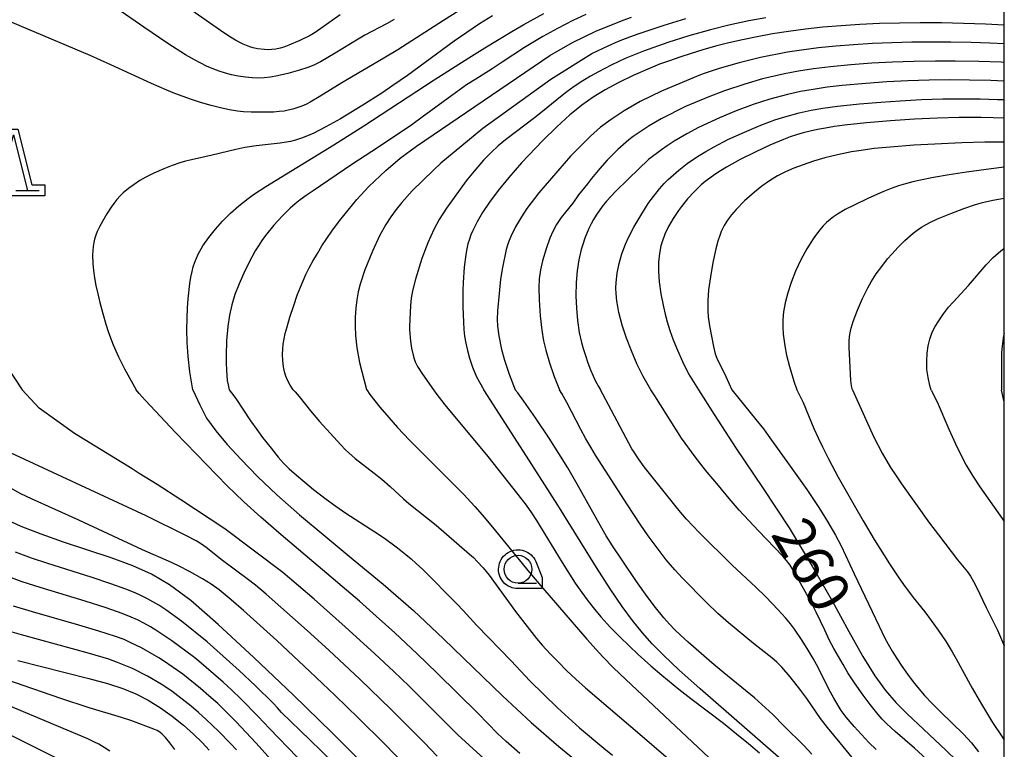
# Model space of a CAD drawing. Extents: x -24001 to -21999, y 86999 to 88501.
# Drawn here: x -22089 to -22000, y 87341 to 87406 of the extents above; entities that cross this region are included whole.
import ezdxf

# ---------------------------------------------------------------- set-up
doc = ezdxf.new("R2010")
doc.units = 0
for name, color, linetype in [('6331000', 2, 'Continuous'), ('6332000', 2, 'Continuous'), ('7101000', 4, 'Continuous'), ('7102000', 2, 'Continuous'), ('999', 2, 'Continuous'), ('CLIP_BOX', 4, 'Continuous')]:
    doc.layers.add(name, color=color, linetype=linetype)
doc.styles.add('ROMANS', font='romans')

# ---------------------------------------------------------------- blocks, each defined once
blk = doc.blocks.new('633100')
at = {"layer": '6331000'}
blk.add_lwpolyline([(0, -0.5), (0.67, -0.5)], dxfattribs=at)
blk.add_circle((0, 0), 0.5, dxfattribs=at)
at = {"layer": 'CLIP_BOX'}
blk.add_lwpolyline([(0.87, -0.3), (0.87, -0.7), (0, -0.7), (-0.074, -0.695), (-0.146, -0.684), (-0.216, -0.666), (-0.282, -0.64), (-0.35, -0.606), (-0.414, -0.564), (-0.469, -0.521), (-0.52, -0.469), (-0.568, -0.408), (-0.608, -0.35), (-0.64, -0.281), (-0.666, -0.214), (-0.686, -0.144), (-0.697, -0.071), (-0.699, 0.003), (-0.695, 0.075), (-0.684, 0.148), (-0.665, 0.216), (-0.64, 0.281), (-0.606, 0.349), (-0.565, 0.412), (-0.522, 0.467), (-0.467, 0.52), (-0.41, 0.568), (-0.349, 0.607), (-0.283, 0.641), (-0.215, 0.665), (-0.148, 0.684), (-0.072, 0.696), (0, 0.7), (0.074, 0.696), (0.147, 0.685), (0.219, 0.666), (0.283, 0.639), (0.355, 0.605), (0.416, 0.562), (0.472, 0.518), (0.525, 0.463), (0.57, 0.407), (0.609, 0.346), (0.646, 0.273)], close=True, dxfattribs=at)
blk = doc.blocks.new('633200')
at = {"layer": '6332000'}
for points in [[(-0.5, -1), (0, 1), (0.5, -1)], [(0.08, -1), (0.92, -1)]]:
    blk.add_lwpolyline(points, dxfattribs=at)
at = {"layer": 'CLIP_BOX'}
blk.add_lwpolyline([(-0.156, 1.2), (0.156, 1.2), (0.656, -0.8), (1.12, -0.8), (1.12, -1.2), (-0.756, -1.2)], close=True, dxfattribs=at)

msp = doc.modelspace()

# ---------------------------------------------------------------- linework, layer by layer
at = {"layer": '7101000', "flags": 128}
for points in [[(-22072.98, 87372.95), (-22073.27, 87374.59), (-22073.41, 87375.97), (-22073.49, 87377.23), (-22073.52, 87378.37), (-22073.51, 87379.41), (-22073.47, 87380.33), (-22073.41, 87381.16), (-22073.25, 87382.54), (-22073.16, 87383.1), (-22073.06, 87383.6), (-22072.95, 87384.04), (-22072.82, 87384.45), (-22072.67, 87384.82), (-22072.5, 87385.18), (-22072.08, 87385.91), (-22071.56, 87386.66), (-22070.96, 87387.41), (-22070.31, 87388.15), (-22069.61, 87388.85), (-22068.85, 87389.52), (-22068, 87390.19), (-22067.52, 87390.54), (-22066.42, 87391.26), (-22060.32, 87395), (-22057.61, 87396.72), (-22051.27, 87400.84), (-22048.16, 87402.84), (-22046.74, 87403.73), (-22044.29, 87405.21), (-22043.23, 87405.82), (-22041.43, 87406.81)], [(-22000, 87405.77), (-22001.68, 87405.85), (-22003.68, 87405.92), (-22005.65, 87405.97), (-22007.56, 87405.98), (-22009.43, 87405.96), (-22011.24, 87405.91), (-22012.99, 87405.83), (-22014.68, 87405.72), (-22016.32, 87405.58), (-22017.89, 87405.41), (-22019.4, 87405.21), (-22020.84, 87404.98), (-22022.22, 87404.73), (-22023.54, 87404.46), (-22024.79, 87404.18), (-22025.98, 87403.87), (-22027.11, 87403.56), (-22028.18, 87403.23), (-22029.19, 87402.9), (-22030.13, 87402.57), (-22031.03, 87402.25), (-22031.86, 87401.91), (-22033.38, 87401.24), (-22034.72, 87400.59), (-22035.9, 87399.94), (-22036.97, 87399.29), (-22037.49, 87398.94), (-22038, 87398.56), (-22038.52, 87398.15), (-22039.07, 87397.69), (-22040.24, 87396.63), (-22041.52, 87395.39), (-22042.81, 87394.05), (-22043.44, 87393.38), (-22044.58, 87392.08), (-22045.54, 87390.91), (-22046.32, 87389.86), (-22046.94, 87388.92), (-22047.43, 87388.07), (-22047.82, 87387.3), (-22047.98, 87386.91), (-22048.12, 87386.52), (-22048.25, 87386.1), (-22048.35, 87385.65), (-22048.44, 87385.15), (-22048.58, 87383.99), (-22048.67, 87382.63), (-22048.7, 87381.9), (-22048.71, 87380.44), (-22048.66, 87379.05), (-22048.62, 87378.4), (-22048.55, 87377.78), (-22048.45, 87377.16), (-22048.3, 87376.5), (-22048.1, 87375.8), (-22047.83, 87375.01), (-22047.48, 87374.13), (-22046.81, 87372.95)], [(-22000, 87397.4), (-22001, 87397.43), (-22002.07, 87397.46), (-22004.07, 87397.46), (-22006.02, 87397.41), (-22008.07, 87397.31), (-22010.24, 87397.16), (-22012.39, 87396.97), (-22014.38, 87396.76), (-22015.27, 87396.64), (-22016.08, 87396.51), (-22016.8, 87396.38), (-22017.47, 87396.24), (-22018.1, 87396.08), (-22018.69, 87395.91), (-22019.27, 87395.71), (-22019.86, 87395.49), (-22021.09, 87394.97), (-22022.42, 87394.35), (-22023.75, 87393.69), (-22024.98, 87393), (-22025.54, 87392.66), (-22026.04, 87392.33), (-22026.49, 87392.02), (-22026.9, 87391.71), (-22027.26, 87391.4), (-22027.91, 87390.79), (-22028.49, 87390.15), (-22029.04, 87389.46), (-22029.3, 87389.11), (-22029.78, 87388.39), (-22030.2, 87387.67), (-22030.54, 87386.97), (-22030.79, 87386.28), (-22030.89, 87385.93), (-22031.02, 87385.22), (-22031.1, 87384.46), (-22031.1, 87383.61), (-22031.04, 87382.67), (-22030.9, 87381.61), (-22030.67, 87380.42), (-22030.51, 87379.77), (-22030.32, 87379.07), (-22030.08, 87378.31), (-22029.78, 87377.47), (-22029.41, 87376.54), (-22028.95, 87375.52), (-22028.4, 87374.39), (-22027.51, 87372.95)], [(-22000, 87378.05), (-22000.06, 87377.81), (-22000.14, 87377.38), (-22000.2, 87376.9), (-22000.24, 87376.33), (-22000.26, 87375.66), (-22000.25, 87374.88), (-22000.24, 87372.94)], [(-22057.58, 87339.23), (-22060.45, 87342.1), (-22063.93, 87345.48), (-22067.51, 87348.89), (-22070.71, 87351.85), (-22073.18, 87353.99), (-22075.08, 87355.42), (-22076.72, 87356.38), (-22078.4, 87357.12), (-22080.34, 87357.83), (-22084.61, 87359.25), (-22086.64, 87359.96), (-22088.44, 87360.66), (-22090.05, 87361.42), (-22091.6, 87362.28), (-22093.19, 87363.3), (-22094.88, 87364.52), (-22096.61, 87365.87), (-22097.18, 87366.33), (-22100.04, 87368.83), (-22102.6, 87371.8), (-22103.37, 87372.95)], [(-22072.98, 87372.95), (-22072.37, 87371.62), (-22071.75, 87370.42), (-22070.93, 87369.26), (-22069.89, 87368.04), (-22068.65, 87366.68), (-22067.17, 87365.17), (-22065.43, 87363.51), (-22063.41, 87361.71), (-22061.09, 87359.78), (-22058.56, 87357.7), (-22055.88, 87355.48), (-22053.14, 87353.1), (-22050.43, 87350.56), (-22045.13, 87345.42), (-22042.56, 87343.02), (-22040.08, 87340.86), (-22037.77, 87338.97)], [(-22019.14, 87338.9), (-22027.36, 87346.06), (-22029.27, 87347.76), (-22030.64, 87349.05), (-22031.68, 87350.11), (-22032.55, 87351.11), (-22033.43, 87352.2), (-22034.38, 87353.48), (-22035.45, 87355.04), (-22036.68, 87356.96), (-22040.15, 87362.59), (-22042.98, 87366.99), (-22046.81, 87372.95)], [(-22027.51, 87372.95), (-22026.11, 87370.73), (-22024.13, 87367.69), (-22021.75, 87364.18), (-22019.36, 87360.55), (-22017.27, 87357.1), (-22015.49, 87353.96), (-22013.99, 87351.22), (-22012.72, 87348.96), (-22011.65, 87347.23), (-22010.69, 87345.91), (-22009.75, 87344.82), (-22008.74, 87343.8), (-22005.26, 87340.54), (-22004.27, 87339.58), (-22003.51, 87338.76), (-22002.89, 87337.99), (-22002.31, 87337.12), (-22001.67, 87336.02), (-22000.88, 87334.61), (-22000.02, 87333.02), (-22000, 87332.98)], [(-22000, 87371.88), (-22000.24, 87372.94)], [(-22088.72, 87348.62), (-22082.35, 87346.99), (-22080.68, 87346.54), (-22079.3, 87346.09), (-22078.11, 87345.61), (-22077, 87345.04), (-22075.9, 87344.36), (-22074.84, 87343.6), (-22073.83, 87342.79), (-22072.93, 87341.99), (-22072.16, 87341.24), (-22071.53, 87340.53)]]:
    msp.add_lwpolyline(points, dxfattribs=at)
at = {"layer": '7102000', "flags": 128}
for points in [[(-22047.37, 87408.17), (-22050.43, 87406.18), (-22054.54, 87403.54), (-22055.8, 87402.79), (-22059.6, 87400.59), (-22061.63, 87399.32), (-22062.43, 87398.85), (-22062.78, 87398.67), (-22063.18, 87398.49), (-22063.54, 87398.36), (-22063.99, 87398.22), (-22064.41, 87398.12), (-22064.79, 87398.04), (-22065.23, 87397.99), (-22065.73, 87397.95), (-22066.61, 87397.93), (-22067.73, 87397.94), (-22068.43, 87397.97), (-22068.96, 87398.03), (-22069.69, 87398.14), (-22070.39, 87398.29), (-22071.33, 87398.54), (-22072.31, 87398.82), (-22073.11, 87399.08), (-22073.87, 87399.34), (-22074.6, 87399.61), (-22075.32, 87399.91), (-22076.71, 87400.52), (-22080.36, 87402.21), (-22082.24, 87403.04), (-22089.97, 87406.32)], [(-22059.74, 87406.7), (-22061.98, 87405.1), (-22062.44, 87404.85), (-22063.36, 87404.39), (-22064.37, 87403.96), (-22064.81, 87403.8), (-22065.13, 87403.7), (-22065.52, 87403.62), (-22065.88, 87403.57), (-22066.22, 87403.55), (-22066.54, 87403.57), (-22067.17, 87403.65), (-22067.55, 87403.74), (-22067.86, 87403.83), (-22068.47, 87404.07), (-22068.77, 87404.21), (-22069.16, 87404.43), (-22069.74, 87404.78), (-22070.5, 87405.29), (-22073.78, 87407.58)], [(-22046.04, 87406.62), (-22047.21, 87405.9), (-22048.36, 87405.12), (-22049.48, 87404.32), (-22053.69, 87401.25), (-22055, 87400.33), (-22055.99, 87399.66), (-22057.7, 87398.57), (-22059.72, 87397.35), (-22061.02, 87396.61), (-22062.11, 87396.06), (-22062.68, 87395.81), (-22063.22, 87395.6), (-22063.75, 87395.43), (-22064.22, 87395.31), (-22065.15, 87395.14), (-22067.28, 87394.91), (-22068.31, 87394.75), (-22069.11, 87394.58), (-22071.26, 87394.07), (-22073.11, 87393.66), (-22073.65, 87393.53), (-22074.16, 87393.38), (-22074.84, 87393.15), (-22075.59, 87392.85), (-22076.5, 87392.45), (-22077.23, 87392.09), (-22077.76, 87391.79), (-22078.28, 87391.45), (-22078.78, 87391.09), (-22079.25, 87390.7), (-22079.52, 87390.43), (-22079.83, 87390.09), (-22080.11, 87389.74), (-22080.35, 87389.4), (-22080.73, 87388.81), (-22081.1, 87388.18), (-22081.4, 87387.64), (-22081.6, 87387.2), (-22081.73, 87386.88), (-22081.84, 87386.52), (-22081.91, 87386.21), (-22081.97, 87385.87), (-22082, 87385.49), (-22082.02, 87385.09), (-22082, 87384.32), (-22081.94, 87383.71), (-22081.85, 87383.05), (-22081.72, 87382.34), (-22081.55, 87381.6), (-22081.36, 87380.81), (-22081.1, 87379.84), (-22080.81, 87378.87), (-22080.57, 87378.11), (-22080.16, 87377.01), (-22079.68, 87375.92), (-22079.14, 87374.86), (-22078.08, 87372.95)], [(-22054.87, 87406.29), (-22055.58, 87405.9), (-22057.51, 87404.87), (-22058.12, 87404.51), (-22060.2, 87403.24), (-22061.5, 87402.48), (-22062.1, 87402.18), (-22062.64, 87401.96), (-22063.4, 87401.72), (-22064.44, 87401.43), (-22065.39, 87401.21), (-22066.02, 87401.09), (-22066.57, 87401.03), (-22067.13, 87401.01), (-22067.66, 87401.03), (-22068.24, 87401.08), (-22068.9, 87401.18), (-22069.51, 87401.3), (-22070.05, 87401.44), (-22070.63, 87401.63), (-22071.09, 87401.8), (-22071.75, 87402.09), (-22072.27, 87402.35), (-22072.83, 87402.65), (-22073.64, 87403.11), (-22075.24, 87404.12), (-22077.41, 87405.58), (-22079.84, 87407.26)], [(-22037.63, 87406.72), (-22038.82, 87406.18), (-22040.19, 87405.48), (-22041.52, 87404.74), (-22043.16, 87403.75), (-22045.18, 87402.45), (-22046.07, 87401.85), (-22047.55, 87400.92), (-22048.37, 87400.39), (-22049.7, 87399.45), (-22052.35, 87397.48), (-22053.28, 87396.81), (-22056.3, 87394.78), (-22058.68, 87393.24), (-22062.18, 87390.88), (-22062.81, 87390.44), (-22063.34, 87390.05), (-22063.78, 87389.69), (-22064.23, 87389.31), (-22064.96, 87388.6), (-22065.72, 87387.77), (-22066.44, 87386.86), (-22066.78, 87386.39), (-22067.09, 87385.92), (-22067.37, 87385.46), (-22067.69, 87384.89), (-22068.31, 87383.68), (-22068.83, 87382.51), (-22069.2, 87381.54), (-22069.48, 87380.6), (-22069.68, 87379.68), (-22069.83, 87378.66), (-22069.95, 87377.37), (-22070, 87376.04), (-22069.99, 87375.39), (-22069.97, 87374.72), (-22069.89, 87373.81), (-22069.82, 87373.4), (-22069.73, 87372.95)], [(-22063.96, 87372.95), (-22064.23, 87373.37), (-22064.49, 87373.84), (-22064.63, 87374.19), (-22064.75, 87374.59), (-22064.84, 87375.04), (-22064.9, 87375.59), (-22064.92, 87376.13), (-22064.9, 87376.65), (-22064.86, 87377.07), (-22064.78, 87377.55), (-22064.68, 87378.04), (-22064.52, 87378.64), (-22064.27, 87379.49), (-22063.92, 87380.54), (-22063.6, 87381.48), (-22063.32, 87382.21), (-22062.83, 87383.33), (-22062.53, 87383.94), (-22062.2, 87384.54), (-22061.79, 87385.24), (-22061.38, 87385.91), (-22060.48, 87387.25), (-22059.8, 87388.18), (-22058.24, 87390.09), (-22057.16, 87391.26), (-22055.63, 87392.71), (-22054.34, 87393.79), (-22052.88, 87394.87), (-22040.87, 87403.03), (-22038.84, 87404.2), (-22036.73, 87405.23), (-22034.27, 87406.22), (-22033.52, 87406.49)], [(-22028.69, 87406.34), (-22030.62, 87405.75), (-22032.96, 87404.97), (-22033.71, 87404.7), (-22034.74, 87404.29), (-22035.67, 87403.89), (-22037.06, 87403.22), (-22037.11, 87403.19), (-22040.78, 87400.88), (-22046.91, 87396.47), (-22050.68, 87393.34), (-22051.33, 87392.72), (-22053.25, 87390.86), (-22054.19, 87389.83), (-22054.7, 87389.2), (-22055.18, 87388.53), (-22055.63, 87387.83), (-22056.19, 87386.82), (-22056.83, 87385.45), (-22057.51, 87383.76), (-22057.93, 87382.48), (-22058.11, 87381.77), (-22058.25, 87381.05), (-22058.34, 87380.3), (-22058.39, 87379.5), (-22058.4, 87378.68), (-22058.36, 87377.85), (-22058.24, 87376.75), (-22058, 87375.43), (-22057.36, 87372.98), (-22057.35, 87372.95)], [(-22021.44, 87406.44), (-22022.98, 87406.16), (-22024.79, 87405.76), (-22026.43, 87405.35), (-22028.37, 87404.8), (-22030.27, 87404.2), (-22032.46, 87403.42), (-22034.09, 87402.76), (-22035.35, 87402.16), (-22036.5, 87401.57), (-22037.21, 87401.17), (-22037.91, 87400.75), (-22038.69, 87400.24), (-22039.36, 87399.77), (-22039.93, 87399.33), (-22041.06, 87398.4), (-22042.15, 87397.53), (-22044.87, 87395.46), (-22045.52, 87394.92), (-22046.17, 87394.3), (-22046.84, 87393.61), (-22047.68, 87392.65), (-22048.3, 87391.91), (-22048.42, 87391.76), (-22050.18, 87389.31), (-22050.82, 87388.28), (-22051.3, 87387.39), (-22051.86, 87386.18), (-22052.4, 87384.78), (-22052.96, 87382.93), (-22053.22, 87381.88), (-22053.34, 87381.22), (-22053.42, 87380.54), (-22053.51, 87378.67), (-22053.5, 87378.36), (-22053.42, 87377.35), (-22053.31, 87376.72), (-22053.17, 87376.08), (-22053.08, 87375.75), (-22052.99, 87375.49), (-22052.85, 87375.19), (-22052.72, 87374.96), (-22052.34, 87374.36), (-22051.35, 87372.95)], [(-22000, 87404.08), (-22001.3, 87404.14), (-22002.98, 87404.21), (-22004.82, 87404.25), (-22006.6, 87404.25), (-22008.33, 87404.24), (-22010.11, 87404.19), (-22011.86, 87404.11), (-22013.55, 87404.01), (-22015.14, 87403.88), (-22016.7, 87403.72), (-22018.25, 87403.52), (-22019.5, 87403.33), (-22021.92, 87402.85), (-22023.84, 87402.38), (-22025.64, 87401.86), (-22026.99, 87401.41), (-22027.34, 87401.29), (-22030.85, 87399.84), (-22032.75, 87398.91), (-22034.2, 87398.07), (-22035.37, 87397.29), (-22036.31, 87396.58), (-22037.21, 87395.79), (-22039.01, 87393.99), (-22041.86, 87390.69), (-22042.94, 87389.28), (-22043.43, 87388.54), (-22043.97, 87387.62), (-22044.39, 87386.77), (-22044.6, 87386.26), (-22044.7, 87385.98), (-22044.81, 87385.6), (-22045.14, 87383.96), (-22045.31, 87382.92), (-22045.45, 87381.63), (-22045.58, 87380.08), (-22045.62, 87379.28), (-22045.59, 87378.68), (-22045.46, 87377.83), (-22045.22, 87376.59), (-22044.96, 87375.62), (-22044.54, 87374.37), (-22043.99, 87372.95)], [(-22000, 87402.42), (-22000.29, 87402.43), (-22002.29, 87402.5), (-22004.42, 87402.54), (-22006.2, 87402.54), (-22008.15, 87402.51), (-22010.06, 87402.44), (-22011.91, 87402.34), (-22013.8, 87402.2), (-22015.63, 87402.03), (-22017.15, 87401.84), (-22018.51, 87401.63), (-22019.77, 87401.39), (-22021.74, 87400.93), (-22023.33, 87400.47), (-22025.17, 87399.85), (-22026.58, 87399.32), (-22028.67, 87398.44), (-22030.87, 87397.33), (-22031.93, 87396.7), (-22033.37, 87395.75), (-22033.78, 87395.44), (-22034.77, 87394.59), (-22035.71, 87393.63), (-22036.37, 87392.89), (-22037.12, 87391.99), (-22037.49, 87391.5), (-22038.29, 87390.5), (-22038.81, 87389.76), (-22039.46, 87388.96), (-22039.86, 87388.46), (-22040.27, 87387.85), (-22040.62, 87387.22), (-22040.88, 87386.61), (-22041.21, 87385.65), (-22041.53, 87384.58), (-22041.73, 87383.75), (-22041.84, 87382.96), (-22041.88, 87382.18), (-22041.84, 87381.05), (-22041.74, 87379.63), (-22041.6, 87378.34), (-22041.45, 87377.38), (-22041.24, 87376.53), (-22040.9, 87375.39), (-22040.48, 87374.16), (-22040.02, 87372.95)], [(-22000, 87400.74), (-22001.21, 87400.79), (-22003.14, 87400.83), (-22004.91, 87400.84), (-22006.77, 87400.81), (-22008.68, 87400.75), (-22010.56, 87400.66), (-22012.46, 87400.52), (-22014.59, 87400.33), (-22015.93, 87400.18), (-22017.19, 87399.99), (-22018.32, 87399.8), (-22019.49, 87399.54), (-22021.09, 87399.12), (-22022.6, 87398.63), (-22024.11, 87398.07), (-22025.62, 87397.44), (-22027.5, 87396.56), (-22028.57, 87395.98), (-22029.7, 87395.33), (-22030.34, 87394.91), (-22030.84, 87394.55), (-22032, 87393.67), (-22033.81, 87391.96), (-22034.98, 87390.81), (-22035.78, 87389.93), (-22036.17, 87389.45), (-22036.45, 87389.07), (-22036.71, 87388.69), (-22036.95, 87388.29), (-22037.17, 87387.89), (-22037.37, 87387.47), (-22037.73, 87386.6), (-22037.92, 87386.05), (-22038.06, 87385.59), (-22038.27, 87384.65), (-22038.42, 87383.67), (-22038.5, 87382.63), (-22038.53, 87381.42), (-22038.49, 87380.31), (-22038.39, 87379.2), (-22038.23, 87378.12), (-22038.03, 87377.21), (-22037.89, 87376.69), (-22037.68, 87376.05), (-22037.46, 87375.4), (-22037.21, 87374.76), (-22036.79, 87373.81), (-22036.5, 87373.26), (-22036.31, 87372.95)], [(-22031.8, 87372.95), (-22032.5, 87374.22), (-22033.01, 87375.25), (-22033.54, 87376.46), (-22033.99, 87377.62), (-22034.36, 87378.78), (-22034.66, 87379.92), (-22034.77, 87380.45), (-22034.85, 87380.94), (-22034.92, 87381.64), (-22034.93, 87382.12), (-22034.9, 87382.63), (-22034.81, 87383.45), (-22034.64, 87384.32), (-22034.4, 87385.19), (-22034.08, 87386.07), (-22033.81, 87386.67), (-22033.31, 87387.61), (-22032.61, 87388.79), (-22032.03, 87389.72), (-22031.77, 87390.1), (-22031.01, 87391.06), (-22030.59, 87391.52), (-22030.25, 87391.88), (-22029.28, 87392.74), (-22028.54, 87393.32), (-22027.61, 87393.95), (-22026.85, 87394.41), (-22026.09, 87394.83), (-22024.86, 87395.47), (-22023.38, 87396.15), (-22021.91, 87396.77), (-22020.63, 87397.25), (-22019.75, 87397.53), (-22018.46, 87397.88), (-22017.38, 87398.12), (-22016.31, 87398.3), (-22014.99, 87398.48), (-22013.02, 87398.69), (-22011.11, 87398.85), (-22009.37, 87398.97), (-22007.44, 87399.07), (-22005.52, 87399.13), (-22003.93, 87399.15), (-22002.16, 87399.13), (-22000.61, 87399.09), (-22000, 87399.07)], [(-22000, 87395.25), (-22000.14, 87395.25), (-22001.75, 87395.23), (-22003.83, 87395.17), (-22006.24, 87395.07), (-22008.15, 87394.96), (-22010.26, 87394.8), (-22011.7, 87394.66), (-22013.09, 87394.47), (-22013.75, 87394.36), (-22014.99, 87394.1), (-22016.13, 87393.82), (-22017.16, 87393.52), (-22018.09, 87393.22), (-22018.92, 87392.91), (-22019.68, 87392.58), (-22020.41, 87392.21), (-22021.11, 87391.77), (-22021.8, 87391.29), (-22022.46, 87390.76), (-22023.36, 87389.96), (-22024.12, 87389.2), (-22024.55, 87388.71), (-22024.91, 87388.23), (-22025.21, 87387.74), (-22025.46, 87387.22), (-22025.57, 87386.95), (-22025.77, 87386.34), (-22025.95, 87385.65), (-22026.21, 87384.43), (-22026.44, 87383.14), (-22026.6, 87381.95), (-22026.68, 87380.96), (-22026.68, 87380.09), (-22026.63, 87379.53), (-22026.52, 87378.71), (-22026.17, 87376.86), (-22026.01, 87376.19), (-22025.86, 87375.8), (-22025.04, 87374.15), (-22024.52, 87372.95)], [(-22000, 87393), (-22001.18, 87392.86), (-22003.39, 87392.56), (-22004.97, 87392.3), (-22006.36, 87392.06), (-22007.54, 87391.83), (-22008.24, 87391.67), (-22008.88, 87391.5), (-22009.51, 87391.31), (-22010.18, 87391.07), (-22010.94, 87390.77), (-22012.22, 87390.21), (-22013.51, 87389.59), (-22014.3, 87389.18), (-22015.01, 87388.76), (-22015.35, 87388.53), (-22015.67, 87388.28), (-22015.98, 87388.01), (-22016.28, 87387.71), (-22016.58, 87387.37), (-22016.88, 87386.98), (-22017.18, 87386.56), (-22017.76, 87385.65), (-22018.29, 87384.65), (-22018.77, 87383.63), (-22019.16, 87382.63), (-22019.47, 87381.68), (-22019.7, 87380.8), (-22019.85, 87379.99), (-22019.93, 87379.28), (-22019.93, 87378.62), (-22019.89, 87377.97), (-22019.74, 87376.92), (-22019.58, 87376.08), (-22019.33, 87375.05), (-22018.93, 87373.74), (-22018.66, 87372.95)], [(-22013.65, 87372.95), (-22013.75, 87373.31), (-22013.81, 87373.79), (-22013.95, 87376.78), (-22013.95, 87377.3), (-22013.92, 87377.77), (-22013.84, 87378.25), (-22013.78, 87378.51), (-22013.6, 87379.1), (-22013.21, 87380.12), (-22012.75, 87381.19), (-22012.29, 87382.13), (-22011.99, 87382.67), (-22011.52, 87383.39), (-22011.03, 87384.07), (-22010.5, 87384.74), (-22010.13, 87385.18), (-22009.54, 87385.81), (-22008.94, 87386.39), (-22008.2, 87387.06), (-22007.85, 87387.33), (-22007.46, 87387.6), (-22006.98, 87387.87), (-22006.7, 87388.02), (-22006.01, 87388.34), (-22004.82, 87388.83), (-22003.63, 87389.28), (-22002.6, 87389.63), (-22001.97, 87389.81), (-22001.03, 87390.02), (-22000, 87390.22)], [(-22006.58, 87372.94), (-22006.71, 87373.36), (-22006.86, 87374.06), (-22006.96, 87374.8), (-22006.98, 87375.54), (-22006.94, 87376.25), (-22006.85, 87376.91), (-22006.71, 87377.51), (-22006.59, 87377.88), (-22006.46, 87378.21), (-22006.22, 87378.67), (-22005.96, 87379.09), (-22005.48, 87379.8), (-22005.03, 87380.39), (-22004.61, 87380.86), (-22003.22, 87382.36), (-22001.63, 87384.21), (-22000.99, 87384.88), (-22000.76, 87385.09), (-22000.31, 87385.47), (-22000.08, 87385.64), (-22000, 87385.69)], [(-22089.72, 87375.06), (-22088.34, 87372.95)], [(-22053.74, 87339.05), (-22055.77, 87341.13), (-22058.1, 87343.43), (-22060.19, 87345.47), (-22062.47, 87347.63), (-22065.45, 87350.4), (-22068.44, 87353.1), (-22069.54, 87354.07), (-22070.62, 87354.95), (-22071.34, 87355.48), (-22072.12, 87355.96), (-22073.29, 87356.62), (-22074.21, 87357.1), (-22074.9, 87357.42), (-22077.51, 87358.57), (-22083.24, 87361.23), (-22087.51, 87363.14), (-22088.47, 87363.6), (-22088.72, 87363.74), (-22092.81, 87366.06), (-22096.02, 87368.16), (-22098.7, 87370.61), (-22100.9, 87372.95)], [(-22051, 87340), (-22052.18, 87341.22), (-22055.16, 87344.21), (-22057.97, 87346.93), (-22060.75, 87349.53), (-22062.72, 87351.32), (-22066.4, 87354.58), (-22067.35, 87355.38), (-22068.1, 87355.96), (-22070.31, 87357.61), (-22071.8, 87358.77), (-22072.22, 87359.07), (-22072.68, 87359.36), (-22073.57, 87359.82), (-22077.19, 87361.63), (-22089.79, 87367.48), (-22091.22, 87368.25), (-22092.26, 87368.89), (-22093.89, 87370.06), (-22094.58, 87370.59), (-22097.54, 87372.95)], [(-22045.77, 87338.83), (-22049.15, 87341.93), (-22053.54, 87346.29), (-22054.91, 87347.62), (-22056.61, 87349.22), (-22059.28, 87351.65), (-22062.08, 87354.11), (-22064.91, 87356.53), (-22070.12, 87360.45), (-22074.08, 87363.05), (-22076.2, 87364.43), (-22077.81, 87365.43), (-22078.45, 87365.85), (-22083.63, 87369.03), (-22086.8, 87371.31), (-22088.34, 87372.95)], [(-22043.57, 87340.24), (-22044.8, 87341.32), (-22045.59, 87342.05), (-22047.32, 87343.84), (-22051.02, 87347.48), (-22052.8, 87349.21), (-22054.82, 87351.1), (-22056.5, 87352.61), (-22058.01, 87353.94), (-22065.06, 87359.91), (-22066.88, 87361.51), (-22068.4, 87362.89), (-22069.22, 87363.66), (-22069.89, 87364.33), (-22074.55, 87369.13), (-22077.29, 87372.02), (-22077.83, 87372.63), (-22078.08, 87372.95)], [(-22069.73, 87372.95), (-22069.5, 87372.68), (-22069.12, 87372.18), (-22067.8, 87370.16), (-22067.24, 87369.38), (-22066.73, 87368.68), (-22065.96, 87367.71), (-22065.32, 87366.91), (-22064.83, 87366.35), (-22064.32, 87365.84), (-22063.89, 87365.45), (-22062.13, 87363.98), (-22061.01, 87363.11), (-22060.14, 87362.48), (-22059.22, 87361.85), (-22056.61, 87360.17), (-22055.75, 87359.6), (-22054.57, 87358.73), (-22053.82, 87358.14), (-22053.34, 87357.74), (-22052.89, 87357.34), (-22052.3, 87356.78), (-22049.2, 87353.66), (-22048.67, 87353.11), (-22047.45, 87351.76), (-22044.37, 87348.59), (-22042.69, 87346.78), (-22040.2, 87344.34), (-22038.21, 87342.56), (-22036.03, 87340.71), (-22035.23, 87340.08)], [(-22063.96, 87372.95), (-22063.79, 87372.79), (-22063.42, 87372.37), (-22062.41, 87371.07), (-22061.59, 87370.1), (-22059.68, 87368.01), (-22059.28, 87367.6), (-22058.97, 87367.3), (-22058.38, 87366.79), (-22056.67, 87365.47), (-22056, 87364.92), (-22055.24, 87364.26), (-22054.04, 87363.15), (-22053.55, 87362.73), (-22051.96, 87361.48), (-22051.1, 87360.77), (-22048.12, 87358.18), (-22047.76, 87357.86), (-22047.41, 87357.51), (-22046.89, 87356.94), (-22046.35, 87356.27), (-22043.97, 87353.02), (-22042.09, 87350.6), (-22041.57, 87350), (-22040.81, 87349.18), (-22040.14, 87348.48), (-22039.38, 87347.72), (-22038.54, 87346.93), (-22037.66, 87346.14), (-22032.56, 87341.81), (-22030.2, 87339.77)], [(-22057.35, 87372.95), (-22057.08, 87372.55), (-22056.16, 87371.4), (-22055.37, 87370.46), (-22054.58, 87369.58), (-22053.49, 87368.44), (-22048.65, 87363.56), (-22047.62, 87362.46), (-22046.98, 87361.72), (-22046.05, 87360.6), (-22042.72, 87356.53), (-22041.52, 87355.1), (-22037.55, 87350.52), (-22036.72, 87349.59), (-22036.12, 87348.95), (-22035.14, 87347.96), (-22034.04, 87346.9), (-22025.55, 87338.91)], [(-22051.35, 87372.95), (-22051.13, 87372.65), (-22050.31, 87371.61), (-22046.45, 87366.95), (-22043.75, 87363.54), (-22043.01, 87362.57), (-22042.54, 87361.9), (-22042.07, 87361.19), (-22039.78, 87357.42), (-22038.59, 87355.57), (-22038, 87354.71), (-22037.43, 87353.94), (-22036.86, 87353.22), (-22036.29, 87352.54), (-22035.42, 87351.59), (-22034.54, 87350.7), (-22032.93, 87349.15), (-22031.8, 87348.12), (-22030.81, 87347.28), (-22029.29, 87346.04), (-22028.19, 87345.18), (-22025.26, 87342.96), (-22024.08, 87342.02), (-22023.02, 87341.15), (-22022.03, 87340.3)], [(-22017.3, 87340.18), (-22018.04, 87340.95), (-22019.79, 87342.71), (-22020.83, 87343.74), (-22021.47, 87344.34), (-22022.47, 87345.24), (-22025.23, 87347.49), (-22026.3, 87348.39), (-22028.43, 87350.25), (-22029.17, 87350.91), (-22029.64, 87351.37), (-22030.12, 87351.89), (-22030.62, 87352.45), (-22031.37, 87353.38), (-22032.11, 87354.35), (-22033.07, 87355.7), (-22034.38, 87357.63), (-22035.24, 87358.93), (-22035.8, 87359.83), (-22036.33, 87360.72), (-22038.42, 87364.46), (-22039.27, 87365.93), (-22040.07, 87367.24), (-22040.94, 87368.6), (-22042.18, 87370.44), (-22043.22, 87371.93), (-22043.77, 87372.68), (-22043.99, 87372.95)], [(-22013.14, 87339.21), (-22014.76, 87341.21), (-22015.9, 87342.57), (-22016.54, 87343.39), (-22017.76, 87345.19), (-22018.38, 87346.04), (-22019.25, 87347.14), (-22020.01, 87348), (-22020.45, 87348.45), (-22020.91, 87348.85), (-22022.57, 87350.14), (-22024.81, 87351.99), (-22025.76, 87352.83), (-22026.78, 87353.81), (-22028.94, 87356.01), (-22029.64, 87356.76), (-22030.41, 87357.66), (-22031.5, 87359.09), (-22032.03, 87359.82), (-22032.76, 87360.88), (-22033.9, 87362.62), (-22036.76, 87367.09), (-22037.2, 87367.81), (-22037.64, 87368.56), (-22038.1, 87369.4), (-22039.35, 87371.83), (-22039.81, 87372.64), (-22040.02, 87372.95)], [(-22011.52, 87340.6), (-22012.19, 87341.24), (-22013.5, 87342.66), (-22014.22, 87343.5), (-22014.67, 87344.12), (-22015.34, 87345.23), (-22015.64, 87345.77), (-22016.34, 87347.18), (-22016.75, 87347.98), (-22017.2, 87348.78), (-22017.65, 87349.54), (-22018.19, 87350.4), (-22018.88, 87351.43), (-22019.22, 87351.9), (-22019.67, 87352.45), (-22020.33, 87353.18), (-22021.46, 87354.33), (-22022.35, 87355.19), (-22024.49, 87357.17), (-22027.44, 87360.11), (-22028.02, 87360.71), (-22028.58, 87361.32), (-22029.12, 87361.95), (-22029.64, 87362.58), (-22032.38, 87366.04), (-22032.9, 87366.75), (-22033.36, 87367.43), (-22033.5, 87367.66), (-22036.1, 87372.58), (-22036.31, 87372.95)], [(-22007.01, 87339.73), (-22008.08, 87340.73), (-22009.83, 87342.21), (-22010.58, 87342.9), (-22011, 87343.33), (-22011.36, 87343.74), (-22012.07, 87344.64), (-22012.7, 87345.5), (-22013.47, 87346.6), (-22014.06, 87347.51), (-22014.5, 87348.24), (-22015.32, 87349.69), (-22015.71, 87350.42), (-22016.15, 87351.33), (-22016.92, 87352.97), (-22017.33, 87353.79), (-22018.89, 87356.59), (-22019.25, 87357.17), (-22019.58, 87357.61), (-22019.93, 87358), (-22022.12, 87360.27), (-22023.84, 87362.14), (-22024.74, 87363.18), (-22025.71, 87364.36), (-22026.72, 87365.55), (-22027.1, 87366), (-22027.8, 87366.94), (-22029.04, 87368.62), (-22031.43, 87372.42), (-22031.8, 87372.95)], [(-22024.52, 87372.95), (-22022.35, 87370.3), (-22021.66, 87369.44), (-22021.23, 87368.86), (-22019.11, 87365.89), (-22017.76, 87363.98), (-22016.67, 87362.36), (-22015.98, 87361.26), (-22015.17, 87359.87), (-22014.67, 87358.93), (-22014.27, 87358.09), (-22013.51, 87356.39), (-22011.27, 87351.71), (-22010.77, 87350.69), (-22010.45, 87350.08), (-22010.09, 87349.45), (-22009.68, 87348.78), (-22009.23, 87348.09), (-22008.72, 87347.38), (-22008.2, 87346.69), (-22007.67, 87346.04), (-22007.17, 87345.47), (-22006.48, 87344.73), (-22005.74, 87343.98), (-22003.68, 87341.99), (-22002.96, 87341.19), (-22002.32, 87340.4)], [(-22018.66, 87372.95), (-22018.48, 87372.61), (-22018.09, 87371.81), (-22017.12, 87369.49), (-22016.74, 87368.63), (-22016.36, 87367.83), (-22015.82, 87366.74), (-22014.93, 87365.09), (-22013.52, 87362.58), (-22012.7, 87361.16), (-22011.7, 87359.48), (-22010.34, 87357.31), (-22009.56, 87356.13), (-22009.07, 87355.43), (-22008.2, 87354.26), (-22007.16, 87352.99), (-22006.57, 87352.21), (-22005.95, 87351.34), (-22005.23, 87350.28), (-22004.68, 87349.39), (-22004.32, 87348.77), (-22002.88, 87346.11), (-22002.06, 87344.67), (-22001.06, 87343.04), (-22000.2, 87341.73), (-22000, 87341.45)], [(-22013.65, 87372.95), (-22012.47, 87370.28), (-22011.74, 87368.69), (-22010.98, 87367.25), (-22010.23, 87365.97), (-22009.74, 87365.21), (-22009.26, 87364.51), (-22006.72, 87360.97), (-22005.93, 87359.91), (-22004.2, 87357.66), (-22003.32, 87356.58), (-22003.04, 87356.18), (-22002.76, 87355.72), (-22002.5, 87355.2), (-22001.63, 87353.37), (-22000.62, 87351.34), (-22000.15, 87350.3), (-22000, 87349.94)], [(-22006.58, 87372.94), (-22006.05, 87371.87), (-22005, 87369.43), (-22004.4, 87368.1), (-22004, 87367.29), (-22003.42, 87366.19), (-22002.82, 87365.19), (-22002.19, 87364.23), (-22000.18, 87361.37), (-22000, 87361.12)], [(-22084.82, 87339.62), (-22095.61, 87344.97), (-22100.09, 87347.23), (-22101.54, 87347.99), (-22102.96, 87348.77), (-22104.13, 87349.45), (-22105.22, 87350.12), (-22106.93, 87351.21), (-22108.9, 87352.52), (-22109.96, 87353.23), (-22110.74, 87353.8), (-22113.99, 87356.25), (-22116.75, 87358.38), (-22119.21, 87360.32), (-22122.29, 87362.79), (-22125.51, 87365.3), (-22126.22, 87365.79), (-22127.03, 87366.28), (-22131.21, 87368.3), (-22134.62, 87369.7)], [(-22060.37, 87339.44), (-22062.46, 87341.48), (-22065.03, 87343.94), (-22065.38, 87344.35), (-22065.77, 87344.76), (-22067.35, 87346.32), (-22068.82, 87347.72), (-22071.69, 87350.29), (-22074.01, 87352.15), (-22075.42, 87353.16), (-22076.06, 87353.58), (-22077.13, 87354.19), (-22077.62, 87354.43), (-22078.19, 87354.7), (-22079.02, 87355.03), (-22080.36, 87355.5), (-22082.13, 87356.09), (-22086.03, 87357.33), (-22087.5, 87357.82), (-22088.93, 87358.36)], [(-22063.62, 87339.92), (-22066.11, 87342.49), (-22067.12, 87343.58), (-22068.65, 87345.14), (-22069.5, 87345.96), (-22070.27, 87346.66), (-22072.65, 87348.72), (-22072.93, 87348.94), (-22074.87, 87350.38), (-22076.32, 87351.34), (-22076.81, 87351.63), (-22077.4, 87351.96), (-22077.97, 87352.26), (-22078.53, 87352.52), (-22079.35, 87352.85), (-22080.78, 87353.34), (-22082.69, 87353.94), (-22086.72, 87355.16), (-22088.35, 87355.68), (-22089.79, 87356.21)], [(-22065.72, 87339.41), (-22067.3, 87341.16), (-22069.13, 87343.12), (-22070.04, 87344.05), (-22070.75, 87344.74), (-22071.54, 87345.44), (-22072.31, 87346.1), (-22073.89, 87347.38), (-22075.63, 87348.58), (-22076.05, 87348.84), (-22077.6, 87349.74), (-22078.56, 87350.21), (-22079.18, 87350.49), (-22079.95, 87350.78), (-22081.44, 87351.26), (-22083.26, 87351.8), (-22087.42, 87352.99), (-22089.11, 87353.51)], [(-22069.07, 87340.58), (-22069.6, 87341.14), (-22070.66, 87342.21), (-22071.78, 87343.31), (-22072.48, 87343.94), (-22073.15, 87344.5), (-22074.87, 87345.84), (-22075.84, 87346.47), (-22077.06, 87347.2), (-22078.42, 87347.88), (-22079.76, 87348.44), (-22080.55, 87348.72), (-22082.29, 87349.23), (-22088.41, 87350.91), (-22089.88, 87351.34)], [(-22074.6, 87340.6), (-22075.06, 87341.2), (-22075.45, 87341.68), (-22075.74, 87341.98), (-22075.96, 87342.16), (-22076.21, 87342.3), (-22076.5, 87342.43), (-22078.56, 87343.21), (-22079.4, 87343.48), (-22082.33, 87344.36), (-22084.87, 87345.19), (-22089.82, 87346.91)], [(-22080.47, 87340.45), (-22080.97, 87340.79), (-22081.45, 87341.07), (-22081.89, 87341.3), (-22082.44, 87341.56), (-22084.3, 87342.35), (-22093.33, 87346.11)]]:
    msp.add_lwpolyline(points, dxfattribs=at)
at = {"layer": '999', "flags": 128}
msp.add_lwpolyline([(-24000, 87000), (-22000, 87000), (-22000, 88500), (-24000, 88500)], close=True, dxfattribs=at)

# ---------------------------------------------------------------- block references
at = {"layer": '6331000', "xscale": 2.5, "yscale": 2.5, "zscale": 2.5}
msp.add_blockref('633100', (-22043.74, 87356.82), dxfattribs=at)
at = {"layer": '6332000', "xscale": 2.5, "yscale": 2.5, "zscale": 2.5}
msp.add_blockref('633200', (-22089.11, 87393.41), dxfattribs=at)

# ---------------------------------------------------------------- texts
at = {"layer": '7101000', "style": 'ROMANS'}
msp.add_text('260', height=3.75, rotation=300, dxfattribs=at).set_placement((-22021.06, 87359.98))

doc.saveas('drawing.dxf')
